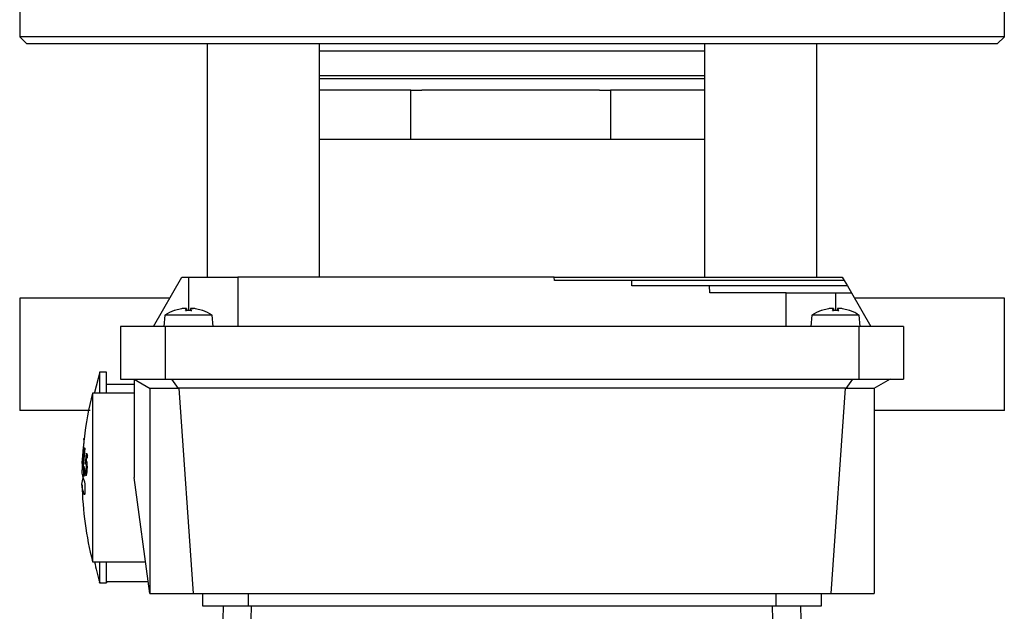
# Model space of a CAD drawing. Units: millimetres. Extents: x 60 to 6240, y 60 to 4395.
# Drawn here: x 1259 to 1399, y 3588 to 3673 of the extents above; entities that cross this region are included whole.
import ezdxf

# ---------------------------------------------------------------- set-up
doc = ezdxf.new("R2010")
doc.units = ezdxf.units.MM
doc.header["$LTSCALE"] = 15

msp = doc.modelspace()

# ---------------------------------------------------------------- linework, layer by layer
at = {"color": 7, "linetype": 'Continuous', "lineweight": 25}
for p, q in [((1258.63, 3683.72), (1258.63, 3670.22)), ((1398.63, 3670.22), (1398.63, 3683.72)), ((1258.63, 3670.22), (1259.63, 3669.22)), ((1398.63, 3670.22), (1258.63, 3670.22)), ((1397.63, 3669.22), (1398.63, 3670.22)), ((1279.84, 3669.22), (1259.63, 3669.22)), ((1397.63, 3669.22), (1279.84, 3669.22)), ((1285.27, 3669.22), (1285.27, 3636.02)), ((1301.27, 3636.02), (1301.27, 3669.22)), ((1301.27, 3668.22), (1355.98, 3668.22)), ((1355.98, 3669.22), (1355.98, 3636.02)), ((1371.98, 3636.02), (1371.98, 3669.22)), ((1301.27, 3664.72), (1328.63, 3664.72)), ((1355.98, 3664.22), (1301.27, 3664.22)), ((1328.63, 3664.72), (1355.98, 3664.72)), ((1314.25, 3662.62), (1301.27, 3662.62)), ((1314.25, 3655.62), (1314.25, 3662.62)), ((1314.25, 3662.62), (1315.79, 3662.62)), ((1341.08, 3662.62), (1315.79, 3662.62)), ((1341.08, 3662.62), (1342.62, 3662.62)), ((1342.62, 3662.62), (1342.62, 3655.62)), ((1355.98, 3662.62), (1342.62, 3662.62)), ((1314.25, 3655.62), (1301.27, 3655.62)), ((1328.43, 3655.62), (1314.25, 3655.62)), ((1342.62, 3655.62), (1328.43, 3655.62)), ((1355.98, 3655.62), (1342.62, 3655.62)), ((1277.63, 3629.02), (1281.67, 3636.02)), ((1281.67, 3636.02), (1282.63, 3636.02)), ((1282.63, 3636.02), (1282.63, 3631.27)), ((1334.64, 3636.02), (1289.63, 3636.02)), ((1289.63, 3636.02), (1289.63, 3629.02)), ((1322.63, 3636.02), (1322.63, 3636.02)), ((1334.63, 3636.02), (1334.63, 3636.02)), ((1334.65, 3635.52), (1334.64, 3636.02)), ((1375.58, 3636.02), (1375.87, 3635.52)), ((1345.65, 3635.52), (1334.65, 3635.52)), ((1345.63, 3635.52), (1345.63, 3635.52)), ((1345.67, 3634.77), (1345.65, 3635.52)), ((1356.7, 3634.77), (1345.67, 3634.77)), ((1356.63, 3634.77), (1356.63, 3634.77)), ((1356.77, 3633.77), (1356.7, 3634.77)), ((1375.87, 3635.52), (1376.31, 3634.77)), ((1376.31, 3634.77), (1376.88, 3633.77)), ((1258.63, 3633.02), (1258.63, 3617.02)), ((1279.94, 3633.02), (1258.63, 3633.02)), ((1367.63, 3633.77), (1356.77, 3633.77)), ((1367.63, 3629.02), (1367.63, 3633.77)), ((1374.63, 3633.77), (1376.88, 3633.77)), ((1374.63, 3633.77), (1374.63, 3631.27)), ((1376.88, 3633.77), (1379.63, 3629.02)), ((1398.63, 3633.02), (1377.32, 3633.02)), ((1398.63, 3617.02), (1398.63, 3633.02)), ((1279.26, 3630.59), (1279.13, 3629.02)), ((1285.99, 3630.59), (1279.26, 3630.59)), ((1280.63, 3631.26), (1280.59, 3631.26)), ((1281.65, 3631.53), (1280.63, 3631.26)), ((1280.67, 3631.27), (1280.65, 3631.27)), ((1282.22, 3631.26), (1282.32, 3631.53)), ((1283.02, 3631.27), (1282.22, 3631.27)), ((1283.03, 3631.26), (1282.22, 3631.26)), ((1282.35, 3631.27), (1282.32, 3631.58)), ((1282.32, 3631.53), (1282.34, 3631.27)), ((1282.93, 3631.58), (1282.9, 3631.27)), ((1282.93, 3631.53), (1282.91, 3631.27)), ((1282.93, 3631.58), (1282.93, 3631.58)), ((1282.93, 3631.53), (1283.03, 3631.26)), ((1284.62, 3631.26), (1283.6, 3631.53)), ((1284.6, 3631.27), (1284.59, 3631.27)), ((1284.66, 3631.26), (1284.62, 3631.26)), ((1286.13, 3629.02), (1285.99, 3630.59)), ((1371.26, 3630.59), (1371.13, 3629.02)), ((1377.99, 3630.59), (1371.26, 3630.59)), ((1372.63, 3631.26), (1372.59, 3631.26)), ((1373.65, 3631.53), (1372.63, 3631.26)), ((1372.67, 3631.27), (1372.65, 3631.27)), ((1374.22, 3631.26), (1374.32, 3631.53)), ((1375.02, 3631.27), (1374.22, 3631.27)), ((1375.03, 3631.26), (1374.22, 3631.26)), ((1374.35, 3631.27), (1374.32, 3631.58)), ((1374.32, 3631.53), (1374.34, 3631.27)), ((1374.93, 3631.58), (1374.9, 3631.27)), ((1374.93, 3631.53), (1374.91, 3631.27)), ((1374.93, 3631.58), (1374.93, 3631.58)), ((1374.93, 3631.53), (1375.03, 3631.26)), ((1376.62, 3631.26), (1375.6, 3631.53)), ((1376.6, 3631.27), (1376.59, 3631.27)), ((1376.66, 3631.26), (1376.62, 3631.26)), ((1378.13, 3629.02), (1377.99, 3630.59)), ((1279.3, 3629.02), (1272.98, 3629.02)), ((1272.98, 3629.02), (1272.98, 3621.52)), ((1377.96, 3629.02), (1279.3, 3629.02)), ((1279.3, 3629.02), (1279.3, 3621.52)), ((1384.28, 3629.02), (1377.96, 3629.02)), ((1377.96, 3629.02), (1377.96, 3621.52)), ((1384.28, 3629.02), (1384.28, 3621.52)), ((1270, 3622.49), (1269.27, 3619.59)), ((1270.98, 3622.52), (1269.97, 3622.52)), ((1274.88, 3620.72), (1270.98, 3620.72)), ((1272.98, 3621.52), (1279.3, 3621.52)), ((1274.88, 3621.52), (1277.19, 3620.18)), ((1274.88, 3621.52), (1274.88, 3607.52)), ((1279.3, 3621.52), (1377.96, 3621.52)), ((1280.22, 3621.52), (1281.18, 3620.18)), ((1377.03, 3621.52), (1376.07, 3620.18)), ((1377.96, 3621.52), (1384.28, 3621.52)), ((1382.38, 3621.52), (1380.06, 3620.18)), ((1274.88, 3619.52), (1268.98, 3619.52)), ((1268.98, 3619.52), (1268.98, 3607.52)), ((1277.13, 3620.22), (1277.13, 3591.02)), ((1281.18, 3620.18), (1277.19, 3620.18)), ((1281.24, 3620.22), (1281.18, 3620.18)), ((1376.01, 3620.22), (1281.24, 3620.22)), ((1281.24, 3620.22), (1283.28, 3591.02)), ((1376.01, 3620.22), (1373.97, 3591.02)), ((1376.01, 3620.22), (1376.07, 3620.18)), ((1380.06, 3620.18), (1376.07, 3620.18)), ((1380.13, 3620.22), (1380.13, 3591.02)), ((1268.66, 3617.02), (1258.63, 3617.02)), ((1398.63, 3617.02), (1380.13, 3617.02)), ((1267.7, 3612.19), (1267.62, 3611.26)), ((1267.78, 3612.98), (1267.66, 3612.98)), ((1267.74, 3612.63), (1267.72, 3612.63)), ((1267.62, 3611.26), (1267.56, 3610.39)), ((1267.59, 3610.52), (1267.68, 3611.84)), ((1267.72, 3611.3), (1267.61, 3610.42)), ((1267.68, 3611.71), (1267.62, 3610.74)), ((1267.62, 3610.74), (1267.71, 3611.42)), ((1267.63, 3609.12), (1267.78, 3611.09)), ((1267.88, 3611.67), (1267.66, 3609.02)), ((1267.68, 3611.84), (1267.68, 3611.71)), ((1267.71, 3611.42), (1267.72, 3611.3)), ((1267.75, 3611.24), (1267.78, 3611.51)), ((1267.78, 3611.09), (1267.75, 3611.24)), ((1267.86, 3611.75), (1267.88, 3611.67)), ((1267.98, 3609.47), (1268.13, 3610.99)), ((1268.13, 3610.99), (1268.28, 3610.7)), ((1268.28, 3610.29), (1268.28, 3610.7)), ((1267.52, 3609.63), (1267.59, 3610.52)), ((1267.52, 3609.84), (1267.53, 3609.84)), ((1267.53, 3609.52), (1267.52, 3609.63)), ((1267.58, 3610.19), (1267.53, 3609.52)), ((1267.54, 3610.19), (1267.55, 3610.19)), ((1267.55, 3609.22), (1267.58, 3610.19)), ((1267.57, 3609.09), (1267.55, 3609.22)), ((1267.61, 3610.42), (1267.57, 3609.09)), ((1267.59, 3608.97), (1267.6, 3609.27)), ((1267.6, 3609.27), (1267.63, 3609.12)), ((1268.07, 3609.39), (1267.98, 3609.47)), ((1268.14, 3610.54), (1268.06, 3609.76)), ((1268.06, 3609.76), (1268.1, 3609.7)), ((1268.28, 3609.7), (1268.1, 3609.7)), ((1268.28, 3610.29), (1268.14, 3610.54)), ((1267.69, 3608.57), (1267.59, 3608.97)), ((1267.68, 3608.97), (1267.59, 3608.97)), ((1267.66, 3609.02), (1267.7, 3608.87)), ((1267.82, 3609.02), (1267.66, 3609.02)), ((1267.7, 3608.87), (1267.69, 3608.57)), ((1267.7, 3607.71), (1267.79, 3608.91)), ((1267.85, 3608.78), (1267.73, 3607.63)), ((1267.79, 3608.91), (1267.85, 3608.78)), ((1267.88, 3608.19), (1267.9, 3608.6)), ((1267.9, 3608.6), (1267.91, 3608.6)), ((1267.91, 3608.6), (1267.94, 3608.35)), ((1267.94, 3608.35), (1267.99, 3608.15)), ((1267.73, 3607.63), (1267.7, 3607.71)), ((1268.98, 3607.52), (1268.98, 3595.52)), ((1277.13, 3591.02), (1274.88, 3607.52)), ((1268.98, 3595.52), (1276.51, 3595.52)), ((1269.97, 3592.52), (1270.98, 3592.52)), ((1270.98, 3592.72), (1276.89, 3592.72)), ((1277.13, 3591.02), (1283.28, 3591.02)), ((1283.28, 3591.02), (1373.97, 3591.02)), ((1284.63, 3591.02), (1284.63, 3589.22)), ((1291.13, 3591.02), (1291.13, 3589.22)), ((1366.13, 3591.02), (1366.13, 3589.22)), ((1372.63, 3589.22), (1372.63, 3591.02)), ((1373.97, 3591.02), (1380.13, 3591.02)), ((1287.22, 3574.71), (1287.6, 3589.22)), ((1291.13, 3589.22), (1366.13, 3589.22)), ((1291.29, 3577.07), (1291.6, 3589.22)), ((1365.97, 3577.07), (1365.65, 3589.22)), ((1369.65, 3589.22), (1370.03, 3574.71))]:
    msp.add_line(p, q, dxfattribs=at)
at = {"color": 7, "linetype": 'Continuous', "lineweight": 25, "flags": 128}
msp.add_lwpolyline([(1267.59, 3610.79), (1267.58, 3610.66), (1267.56, 3610.37)], dxfattribs=at)
at = {"color": 7, "linetype": 'Continuous', "lineweight": 25}
for centre, radius, start, end in [((1282.63, 3625.62), 6, 109.8218, 124.0872), ((1280.65, 3631.1), 0.174, 90, 109.8218), ((1284.6, 3631.1), 0.174, 70.1782, 90), ((1282.63, 3625.62), 6, 55.9128, 70.1782), ((1374.63, 3625.62), 6, 109.8218, 124.0872), ((1372.65, 3631.1), 0.174, 90, 109.8218), ((1376.6, 3631.1), 0.174, 70.1782, 90), ((1374.63, 3625.62), 6, 55.9128, 70.1782), ((1316.23, 3607.52), 48.75, 165.75, 173.5825), ((1316.23, 3607.52), 48.75, 173.9824, 174.7682), ((1316.23, 3607.52), 48.75, 177.1861, 178.7806), ((1316.23, 3607.52), 48.75, 181.2189, 194.25)]:
    msp.add_arc(centre, radius, start, end, dxfattribs=at)
for points in [[(1282.63, 3636.02), (1283.54, 3636.02), (1285.38, 3636.02), (1287.69, 3636.02), (1289.31, 3636.02), (1289.52, 3636.02), (1289.63, 3636.02)], [(1367.63, 3633.77), (1367.73, 3633.77), (1367.94, 3633.77), (1369.56, 3633.77), (1371.87, 3633.77), (1373.71, 3633.77), (1374.63, 3633.77)], [(1284.63, 3589.22), (1284.72, 3589.22), (1284.92, 3589.22), (1286.42, 3589.22), (1288.57, 3589.22), (1290.27, 3589.22), (1291.13, 3589.22)], [(1366.13, 3589.22), (1366.98, 3589.22), (1368.68, 3589.22), (1370.83, 3589.22), (1372.33, 3589.22), (1372.53, 3589.22), (1372.63, 3589.22)]]:
    msp.add_open_spline(points, degree=3, dxfattribs=at)
for points, knots in [([(1334.66, 3636.02), (1334.67, 3636.02), (1334.69, 3636.02), (1335.2, 3636.02), (1336.11, 3636.02), (1337.43, 3636.02), (1339.12, 3636.02), (1341.18, 3636.02), (1343.58, 3636.02), (1346.29, 3636.02), (1349.3, 3636.02), (1352.56, 3636.02), (1356.06, 3636.02), (1359.74, 3636.02), (1363.57, 3636.02), (1367.52, 3636.02), (1371.54, 3636.02), (1374.23, 3636.02), (1375.58, 3636.02)], [0, 0, 0, 0, 0.048416, 0.111855, 0.175294, 0.238733, 0.302172, 0.365611, 0.42905, 0.492489, 0.555928, 0.619366, 0.682805, 0.746244, 0.809683, 0.873122, 0.936561, 1, 1, 1, 1]), ([(1375.87, 3635.52), (1373.87, 3635.52), (1369.86, 3635.52), (1364.03, 3635.52), (1358.66, 3635.52), (1353.97, 3635.52), (1350.16, 3635.52), (1347.43, 3635.52), (1345.84, 3635.52), (1345.76, 3635.52), (1345.73, 3635.52)], [0, 0, 0, 0, 0.128327, 0.256653, 0.38498, 0.513306, 0.641633, 0.769959, 0.898286, 1, 1, 1, 1]), ([(1376.31, 3634.77), (1374.99, 3634.77), (1372.34, 3634.77), (1368.47, 3634.77), (1364.9, 3634.77), (1361.8, 3634.77), (1359.3, 3634.77), (1357.58, 3634.77), (1356.68, 3634.77), (1356.72, 3634.77), (1356.73, 3634.77)], [0, 0, 0, 0, 0.132019, 0.264037, 0.396056, 0.528075, 0.660093, 0.792112, 0.924131, 1, 1, 1, 1]), ([(1282.32, 3631.53), (1282.32, 3631.54), (1282.33, 3631.55), (1282.3, 3631.57), (1282.24, 3631.58), (1282.15, 3631.58), (1282.05, 3631.58), (1281.93, 3631.57), (1281.79, 3631.55), (1281.7, 3631.54), (1281.65, 3631.53)], [0, 0, 0, 0, 0.127338, 0.247482, 0.375255, 0.500832, 0.618919, 0.741246, 0.868161, 1, 1, 1, 1]), ([(1282.22, 3631.26), (1282.22, 3631.27), (1282.23, 3631.28), (1282.24, 3631.26), (1282.25, 3631.23), (1282.25, 3631.2), (1282.26, 3631.18)], [0, 0, 0, 0, 0.248984, 0.500189, 0.748748, 1, 1, 1, 1]), ([(1282.29, 3631.57), (1282.3, 3631.56), (1282.33, 3631.55), (1282.32, 3631.54), (1282.32, 3631.53)], [0, 0, 0, 0, 0.484638, 1, 1, 1, 1]), ([(1283.6, 3631.53), (1283.55, 3631.54), (1283.46, 3631.55), (1283.33, 3631.57), (1283.21, 3631.58), (1283.1, 3631.58), (1283.02, 3631.58), (1282.96, 3631.57), (1282.92, 3631.55), (1282.93, 3631.54), (1282.93, 3631.53)], [0, 0, 0, 0, 0.127338, 0.247481, 0.375253, 0.50083, 0.619116, 0.740983, 0.866776, 1, 1, 1, 1]), ([(1283.03, 3631.26), (1283.03, 3631.27), (1283.02, 3631.28), (1283.01, 3631.26), (1283, 3631.23), (1283, 3631.2), (1283, 3631.18)], [0, 0, 0, 0, 0.250858, 0.500441, 0.750589, 1, 1, 1, 1]), ([(1283.11, 3631.58), (1283.14, 3631.58), (1283.2, 3631.58), (1283.27, 3631.57), (1283.3, 3631.57)], [0, 0, 0, 0, 0.546578, 1, 1, 1, 1]), ([(1374.32, 3631.53), (1374.32, 3631.54), (1374.33, 3631.55), (1374.3, 3631.57), (1374.24, 3631.58), (1374.15, 3631.58), (1374.05, 3631.58), (1373.93, 3631.57), (1373.79, 3631.55), (1373.7, 3631.54), (1373.65, 3631.53)], [0, 0, 0, 0, 0.127338, 0.247481, 0.375253, 0.50083, 0.619116, 0.740983, 0.866776, 1, 1, 1, 1]), ([(1374.22, 3631.26), (1374.22, 3631.27), (1374.23, 3631.28), (1374.24, 3631.26), (1374.25, 3631.23), (1374.25, 3631.2), (1374.26, 3631.18)], [0, 0, 0, 0, 0.248984, 0.500189, 0.748748, 1, 1, 1, 1]), ([(1374.23, 3631.58), (1374.25, 3631.58), (1374.29, 3631.57), (1374.33, 3631.55), (1374.32, 3631.54), (1374.32, 3631.53)], [0, 0, 0, 0, 0.320999, 0.65404, 1, 1, 1, 1]), ([(1375.6, 3631.53), (1375.55, 3631.54), (1375.46, 3631.55), (1375.33, 3631.57), (1375.21, 3631.58), (1375.1, 3631.58), (1375.02, 3631.58), (1374.96, 3631.57), (1374.92, 3631.55), (1374.93, 3631.54), (1374.93, 3631.53)], [0, 0, 0, 0, 0.127338, 0.247481, 0.375253, 0.50083, 0.619116, 0.740983, 0.866776, 1, 1, 1, 1]), ([(1375.03, 3631.26), (1375.03, 3631.27), (1375.02, 3631.28), (1375.01, 3631.26), (1375, 3631.23), (1375, 3631.2), (1375, 3631.18)], [0, 0, 0, 0, 0.2508581, 0.5004414, 0.7505886, 1, 1, 1, 1]), ([(1269.98, 3622.5), (1269.98, 3622.46), (1269.98, 3622.38), (1269.98, 3621.53), (1269.98, 3620.56), (1269.98, 3619.73), (1269.98, 3619.52)], [0, 0, 0, 0, 0.281334, 0.589224, 0.897115, 1, 1, 1, 1]), ([(1270.98, 3619.52), (1270.98, 3619.73), (1270.98, 3620.56), (1270.98, 3621.53), (1270.98, 3622.39), (1270.98, 3622.46), (1270.98, 3622.5)], [0, 0, 0, 0, 0.102861, 0.410679, 0.718496, 1, 1, 1, 1]), ([(1267.78, 3612.94), (1267.78, 3612.92), (1267.77, 3612.87), (1267.76, 3612.76), (1267.75, 3612.6), (1267.73, 3612.38), (1267.7, 3612.1), (1267.66, 3611.68), (1267.63, 3611.36), (1267.62, 3611.15)], [0, 0, 0, 0, 0.102464, 0.194246, 0.294198, 0.397023, 0.535051, 0.694677, 1, 1, 1, 1]), ([(1267.74, 3612.61), (1267.74, 3612.59), (1267.74, 3612.56), (1267.73, 3612.47), (1267.72, 3612.36), (1267.71, 3612.26), (1267.7, 3612.19)], [0, 0, 0, 0, 0.343028, 0.494957, 0.650863, 1, 1, 1, 1]), ([(1267.74, 3612.63), (1267.74, 3612.63), (1267.75, 3612.64), (1267.74, 3612.62), (1267.74, 3612.61)], [0, 0, 0, 0, 0.394592, 1, 1, 1, 1]), ([(1267.78, 3612.97), (1267.78, 3612.97), (1267.78, 3612.99), (1267.78, 3612.96), (1267.78, 3612.94)], [0, 0, 0, 0, 0.218627, 1, 1, 1, 1]), ([(1267.62, 3611.15), (1267.6, 3610.97), (1267.58, 3610.62), (1267.55, 3610.21), (1267.54, 3609.97), (1267.53, 3609.86), (1267.53, 3609.85), (1267.53, 3609.85)], [0, 0, 0, 0, 0.324659, 0.623075, 0.771694, 0.906722, 1, 1, 1, 1]), ([(1267.78, 3611.51), (1267.78, 3611.49), (1267.79, 3611.45), (1267.81, 3611.45), (1267.82, 3611.49), (1267.83, 3611.54), (1267.84, 3611.63), (1267.85, 3611.71), (1267.86, 3611.75)], [0, 0, 0, 0, 0.286131, 0.512406, 0.621976, 0.701892, 0.836539, 1, 1, 1, 1]), ([(1267.56, 3610.39), (1267.56, 3610.35), (1267.55, 3610.28), (1267.55, 3610.22), (1267.55, 3610.19), (1267.55, 3610.19), (1267.55, 3610.19)], [0, 0, 0, 0, 0.485757, 0.701836, 0.914109, 1, 1, 1, 1]), ([(1268.13, 3609.12), (1268.12, 3609.15), (1268.12, 3609.21), (1268.1, 3609.31), (1268.08, 3609.36), (1268.07, 3609.39)], [0, 0, 0, 0, 0.223815, 0.470934, 1, 1, 1, 1]), ([(1268.1, 3609.7), (1268.12, 3609.67), (1268.14, 3609.63), (1268.17, 3609.52), (1268.18, 3609.41), (1268.19, 3609.33)], [0, 0, 0, 0, 0.383247, 0.583714, 1, 1, 1, 1]), ([(1268.19, 3609.33), (1268.19, 3609.26), (1268.2, 3609.13), (1268.2, 3608.85), (1268.19, 3608.65), (1268.18, 3608.54)], [0, 0, 0, 0, 0.285293, 0.5684, 1, 1, 1, 1]), ([(1267.54, 3608.76), (1267.52, 3608.67), (1267.38, 3608.09), (1267.61, 3607.52), (1267.8, 3607.03)], [0, 0, 0, 0, 0.1585, 1, 1, 1, 1]), ([(1267.98, 3607.81), (1267.96, 3607.85), (1267.92, 3607.93), (1267.9, 3608.1), (1267.88, 3608.19)], [0, 0, 0, 0, 0.4706821, 1, 1, 1, 1]), ([(1268.1, 3607.9), (1268.09, 3607.86), (1268.06, 3607.79), (1268.02, 3607.75), (1267.99, 3607.79), (1267.98, 3607.81)], [0, 0, 0, 0, 0.3172571, 0.607967, 1, 1, 1, 1]), ([(1267.99, 3608.15), (1268, 3608.14), (1268.02, 3608.11), (1268.04, 3608.14), (1268.06, 3608.18), (1268.07, 3608.21)], [0, 0, 0, 0, 0.365705, 0.685901, 1, 1, 1, 1]), ([(1268.07, 3608.21), (1268.08, 3608.25), (1268.1, 3608.37), (1268.11, 3608.54), (1268.12, 3608.65)], [0, 0, 0, 0, 0.371251, 1, 1, 1, 1]), ([(1268.18, 3608.54), (1268.18, 3608.43), (1268.16, 3608.25), (1268.13, 3608.04), (1268.11, 3607.94), (1268.1, 3607.9)], [0, 0, 0, 0, 0.412585, 0.712816, 1, 1, 1, 1]), ([(1268.12, 3608.65), (1268.12, 3608.71), (1268.13, 3608.83), (1268.13, 3608.99), (1268.13, 3609.08), (1268.13, 3609.12)], [0, 0, 0, 0, 0.41453, 0.709675, 1, 1, 1, 1]), ([(1267.8, 3605.1), (1267.63, 3605.59), (1267.35, 3606.39), (1267.6, 3607.2), (1267.69, 3607.52)], [0, 0, 0, 0, 0.601001, 1, 1, 1, 1]), ([(1267.8, 3607.03), (1267.81, 3607), (1267.82, 3606.95), (1267.85, 3606.8), (1267.88, 3606.6), (1267.89, 3606.38), (1267.91, 3606.12), (1267.91, 3605.8), (1267.91, 3605.5), (1267.89, 3605.31), (1267.88, 3605.17), (1267.85, 3605.08), (1267.82, 3605.06), (1267.81, 3605.09), (1267.8, 3605.1)], [0, 0, 0, 0, 0.077739, 0.145411, 0.250153, 0.315424, 0.3789, 0.5, 0.621086, 0.684565, 0.749847, 0.854579, 0.922254, 1, 1, 1, 1]), ([(1269.28, 3595.52), (1269.37, 3595.04), (1269.56, 3594.04), (1269.85, 3593.06), (1270.01, 3592.55)], [0, 0, 0, 0, 0.473411, 1, 1, 1, 1]), ([(1269.98, 3595.52), (1269.98, 3595.41), (1269.98, 3594.65), (1269.98, 3593.69), (1269.98, 3592.8), (1269.98, 3592.44), (1269.98, 3592.53), (1269.98, 3592.54)], [0, 0, 0, 0, 0.053196, 0.359967, 0.666738, 0.973509, 1, 1, 1, 1]), ([(1270.98, 3592.54), (1270.98, 3592.53), (1270.98, 3592.44), (1270.98, 3592.8), (1270.98, 3593.69), (1270.98, 3594.65), (1270.98, 3595.41), (1270.98, 3595.52)], [0, 0, 0, 0, 0.0262313, 0.3330841, 0.6399369, 0.9467898, 1, 1, 1, 1])]:
    msp.add_open_spline(points, degree=3, knots=knots, dxfattribs=at)

doc.saveas('drawing.dxf')
